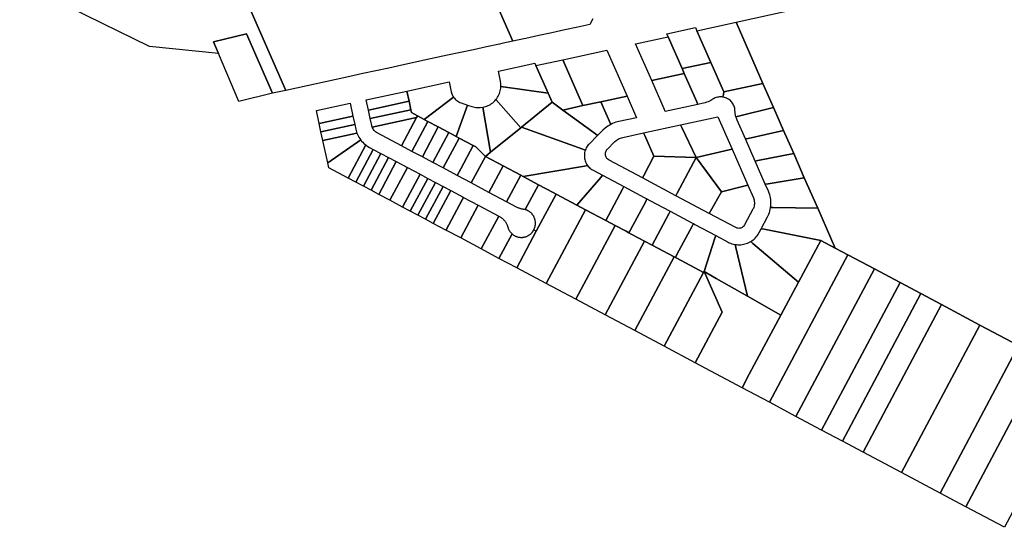
# Model space of a CAD drawing. Units: inches. Extents: x 325905 to 344157, y 4677686 to 4690549.
# Drawn here: x 333634 to 334533, y 4678267 to 4678731 of the extents above; entities that cross this region are included whole.
import ezdxf

# ---------------------------------------------------------------- set-up
doc = ezdxf.new("R2010")
doc.units = ezdxf.units.IN
doc.header["$MEASUREMENT"] = 0
doc.layers.add('Land_Parcels', color=7, linetype='Continuous')

msp = doc.modelspace()

# ---------------------------------------------------------------- linework, layer by layer
at = {"layer": 'Land_Parcels'}
for points in [[(333579.574, 4678791.0043), (333772.2302, 4678874.9736), (333774.3304, 4678870.1672), (333781.652, 4678853.4108), (333788.9736, 4678836.6548), (333802.5452, 4678805.594), (333814.748, 4678777.6672), (333825.9076, 4678782.5744), (333876.8212, 4678666.0544), (333864.6672, 4678663.422), (333840.9616, 4678717.6748), (333810.944, 4678710.4208), (333815.5135, 4678699.7199), (333752.6669, 4678705.9751), (333579.574, 4678791.0043)], [(334252.0012, 4678720.502), (334287.7964, 4678728.2552), (334312.3044, 4678672.4464), (334276.5576, 4678664.7044), (334264.7244, 4678691.5924), (334252.0012, 4678720.502)], [(334252.0012, 4678720.502), (334264.7244, 4678691.5924), (334238.574, 4678685.9284), (334225.8548, 4678714.8292), (334224.602, 4678717.676), (334250.7524, 4678723.34), (334252.0012, 4678720.502)], [(333834.1869, 4678655.9905), (333815.5135, 4678699.7199), (333810.944, 4678710.4208), (333840.9616, 4678717.6748), (333864.6672, 4678663.422), (333834.1869, 4678655.9905)], [(334225.8548, 4678714.8292), (334238.574, 4678685.9284), (334240.5876, 4678681.3528), (334210.8016, 4678674.9016), (334196.0688, 4678708.3784), (334225.8548, 4678714.8292)], [(334164.3744, 4678655.676), (334148.0531, 4678652.1406), (334129.628, 4678693.9881), (334169.9268, 4678702.7164), (334188.33, 4678660.8648), (334164.3744, 4678655.676)], [(334129.628, 4678693.9881), (334148.0531, 4678652.1406), (334129.5728, 4678648.1376), (334119.8984, 4678655.2092), (334116.276, 4678663.4476), (334105.176, 4678688.692), (334129.628, 4678693.9881)], [(334070.8756, 4678683.5228), (334104.2684, 4678690.7552), (334105.176, 4678688.692), (334116.276, 4678663.4476), (334073.2559, 4678669.598), (334073.2622, 4678670.8628), (334073.1885, 4678672.1253), (334072.8225, 4678674.5334), (334070.8756, 4678683.5228)], [(334264.7244, 4678691.5924), (334276.5576, 4678664.7044), (334276.2044, 4678662.4244), (334275.8224, 4678659.9536), (334274.8091, 4678660.0707), (334273.7898, 4678660.108), (334272.7708, 4678660.0653), (334271.7582, 4678659.9429), (334270.7583, 4678659.7415), (334269.7773, 4678659.4624), (334268.8211, 4678659.1074), (334267.8958, 4678658.6785), (334267.628, 4678658.5374), (334264.7977, 4678656.842), (334263.5357, 4678656.2043), (334262.2397, 4678655.6389), (334260.9137, 4678655.1477), (334259.5621, 4678654.7323), (334258.2069, 4678654.3978), (334252.9512, 4678653.2592), (334251.9232, 4678655.5948), (334240.5876, 4678681.3528), (334238.574, 4678685.9284), (334264.7244, 4678691.5924)], [(334240.5876, 4678681.3528), (334251.9232, 4678655.5948), (334252.9512, 4678653.2592), (334223.1664, 4678646.8056), (334222.1384, 4678649.1412), (334210.8016, 4678674.9016), (334240.5876, 4678681.3528)], [(333950.256, 4678657.3984), (333987.3928, 4678665.4416), (333989.4192, 4678656.0688), (333952.286, 4678648.0264), (333950.256, 4678657.3984)], [(333987.3928, 4678665.4416), (334025.9232, 4678673.7868), (334027.8701, 4678664.7975), (334028.1241, 4678663.81), (334028.4629, 4678662.8077), (334028.8765, 4678661.8338), (334029.3625, 4678660.8939), (334030.0969, 4678659.7329), (334003.1444, 4678639.6064), (333997.1112, 4678642.8288), (333991.6512, 4678645.7444), (333991.0928, 4678648.3284), (333989.4192, 4678656.0688), (333987.3928, 4678665.4416)], [(334073.2559, 4678669.598), (334116.276, 4678663.4476), (334119.8984, 4678655.2092), (334091.9168, 4678632.502), (334091.2476, 4678631.9588), (334068.7264, 4678657.6548), (334069.4978, 4678658.6571), (334070.2042, 4678659.7061), (334070.8429, 4678660.7977), (334071.4113, 4678661.9275), (334071.9072, 4678663.0909), (334072.3286, 4678664.2834), (334072.6737, 4678665.5001), (334072.9413, 4678666.7362), (334073.1301, 4678667.9867), (334073.2559, 4678669.598)], [(334321.9532, 4678650.4744), (334290.1672, 4678642.5252), (334287.7413, 4678641.9174), (334287.352, 4678643.4712), (334287.0913, 4678644.8625), (334286.9096, 4678646.2663), (334286.8075, 4678647.678), (334286.7229, 4678648.6941), (334286.5591, 4678649.7004), (334286.3168, 4678650.6908), (334285.9977, 4678651.6592), (334285.6036, 4678652.5995), (334285.1371, 4678653.5061), (334284.601, 4678654.3734), (334283.9985, 4678655.1959), (334283.3334, 4678655.9687), (334282.6098, 4678656.687), (334281.8322, 4678657.3464), (334281.0052, 4678657.9428), (334280.1341, 4678658.4726), (334279.2241, 4678658.9324), (334278.2809, 4678659.3196), (334277.3102, 4678659.6316), (334275.8224, 4678659.9536), (334276.2044, 4678662.4244), (334276.5576, 4678664.7044), (334312.3044, 4678672.4464), (334321.9532, 4678650.4744)], [(333953.9628, 4678640.286), (333952.286, 4678648.0264), (333989.4192, 4678656.0688), (333991.0928, 4678648.3284), (333953.9628, 4678640.286)], [(334042.782, 4678652.702), (334032.2692, 4678624.0512), (334025.5572, 4678627.636), (334016.0756, 4678632.7), (334006.594, 4678637.764), (334003.1444, 4678639.6064), (334030.0969, 4678659.7329), (334030.7385, 4678658.8916), (334031.4419, 4678658.1012), (334032.2029, 4678657.3661), (334033.0173, 4678656.6906), (334033.8804, 4678656.0785), (334034.7873, 4678655.5334), (334035.7327, 4678655.0583), (334036.9238, 4678654.5798), (334042.782, 4678652.702)], [(334068.7264, 4678657.6548), (334091.2476, 4678631.9588), (334063.6868, 4678609.5936), (334056.6255, 4678650.6284), (334057.8649, 4678650.88), (334059.086, 4678651.2095), (334060.2838, 4678651.6155), (334061.4535, 4678652.0963), (334062.5905, 4678652.6502), (334063.6902, 4678653.2748), (334064.7482, 4678653.9677), (334065.7603, 4678654.726), (334066.7225, 4678655.5469), (334067.6309, 4678656.4269), (334068.7264, 4678657.6548)], [(334188.33, 4678660.8648), (334197.006, 4678641.1352), (334180.9689, 4678637.7332), (334179.4834, 4678637.3517), (334178.0198, 4678636.8933), (334176.5821, 4678636.3592), (334175.1741, 4678635.7509), (334173.4536, 4678634.8841), (334164.3744, 4678655.676), (334188.33, 4678660.8648)], [(333904.8152, 4678647.5568), (333935.5976, 4678654.224), (333938.1336, 4678642.5164), (333907.3508, 4678635.8488), (333904.8152, 4678647.5568)], [(333955.3404, 4678633.9239), (333953.9628, 4678640.286), (333991.0928, 4678648.3284), (333991.6512, 4678645.7444), (333997.1112, 4678642.8288), (333996.3312, 4678641.3632), (333955.736, 4678632.5707), (333955.5143, 4678633.2403), (333955.3404, 4678633.9239)], [(334059.0284, 4678605.8132), (334050.272, 4678614.4368), (334047.8548, 4678615.7276), (334035.0392, 4678622.572), (334032.2692, 4678624.0512), (334042.782, 4678652.702), (334046.6798, 4678651.4531), (334047.8837, 4678651.0762), (334049.1121, 4678650.7754), (334050.3571, 4678650.5528), (334051.6137, 4678650.4093), (334052.8768, 4678650.3455), (334054.1414, 4678650.3617), (334056.6255, 4678650.6284), (334063.6868, 4678609.5936), (334059.0284, 4678605.8132)], [(334150.2298, 4678611.5052), (334147.8776, 4678612.3516), (334091.9168, 4678632.502), (334119.8984, 4678655.2092), (334129.5728, 4678648.1376), (334159.4592, 4678626.2892), (334161.5016, 4678624.7964), (334153.732, 4678617.026), (334152.9866, 4678616.2235), (334152.3018, 4678615.3688), (334151.6812, 4678614.4664), (334151.1282, 4678613.5211), (334150.6455, 4678612.538), (334150.2298, 4678611.5052)], [(334173.4536, 4678634.8841), (334172.1037, 4678634.1223), (334170.7951, 4678633.292), (334169.5309, 4678632.3952), (334168.3148, 4678631.4344), (334166.3052, 4678629.6003), (334161.5016, 4678624.7964), (334159.4592, 4678626.2892), (334129.5728, 4678648.1376), (334148.0531, 4678652.1406), (334164.3744, 4678655.676), (334173.4536, 4678634.8841)], [(334331.2, 4678629.4176), (334298.8568, 4678622.2508), (334296.3692, 4678621.6992), (334288.8941, 4678638.7177), (334288.1673, 4678640.5695), (334287.7413, 4678641.9174), (334290.1672, 4678642.5252), (334321.9532, 4678650.4744), (334331.2, 4678629.4176)], [(333938.1336, 4678642.5164), (333939.81, 4678634.776), (333909.0272, 4678628.1088), (333907.3508, 4678635.8488), (333938.1336, 4678642.5164)], [(333996.3312, 4678641.3632), (333982.5424, 4678615.4444), (333960.3822, 4678627.2364), (333959.5518, 4678627.7355), (333958.8316, 4678628.2654), (333958.1616, 4678628.8575), (333957.5471, 4678629.5072), (333956.9932, 4678630.2091), (333956.5042, 4678630.9577), (333956.084, 4678631.747), (333955.736, 4678632.5707), (333996.3312, 4678641.3632)], [(334003.1444, 4678639.6064), (334006.594, 4678637.764), (333992.0324, 4678610.3952), (333982.5424, 4678615.4444), (333996.3312, 4678641.3632), (333997.1112, 4678642.8288), (334003.1444, 4678639.6064)], [(334281.6324, 4678611.7392), (334251.4328, 4678604.8372), (334238.3356, 4678632.1892), (334237.2264, 4678634.506), (334271.1356, 4678641.8532), (334284.114, 4678612.306), (334281.6324, 4678611.7392)], [(333939.81, 4678634.776), (333940.6855, 4678630.7331), (333941.0208, 4678629.3765), (333941.7715, 4678627.098), (333910.7036, 4678620.3684), (333909.0272, 4678628.1088), (333939.81, 4678634.776)], [(334016.0756, 4678632.7), (334001.522, 4678605.3456), (333992.0324, 4678610.3952), (334006.594, 4678637.764), (334016.0756, 4678632.7)], [(334025.5572, 4678627.636), (334011.0112, 4678600.296), (334001.522, 4678605.3456), (334016.0756, 4678632.7), (334025.5572, 4678627.636)], [(334150.2298, 4678611.5052), (334149.8965, 4678610.461), (334149.6406, 4678609.396), (334149.463, 4678608.3151), (334149.3648, 4678607.2243), (334149.3465, 4678606.1291), (334149.4081, 4678605.0355), (334149.5493, 4678603.9494), (334149.7694, 4678602.8764), (334150.0672, 4678601.8224), (334150.4411, 4678600.7928), (334150.8892, 4678599.7934), (334151.409, 4678598.8293), (334152.2821, 4678597.5076), (334149.572, 4678597.042), (334093.606, 4678587.4216), (334091.3396, 4678588.6272), (334091.3242, 4678588.6354), (334075.184, 4678597.2204), (334075.1764, 4678597.2244), (334059.0284, 4678605.8132), (334063.6868, 4678609.5936), (334091.2476, 4678631.9588), (334091.9168, 4678632.502), (334147.8776, 4678612.3516), (334150.2298, 4678611.5052)], [(334212.7724, 4678606.1452), (334204.444, 4678624.8452), (334203.4052, 4678627.1776), (334237.2264, 4678634.506), (334238.3356, 4678632.1892), (334251.4328, 4678604.8372), (334212.7724, 4678606.1452)], [(334340.4464, 4678608.3612), (334307.732, 4678602.0452), (334305.2156, 4678601.5588), (334296.3692, 4678621.6992), (334298.8568, 4678622.2508), (334331.2, 4678629.4176), (334340.4464, 4678608.3612)], [(333945.2471, 4678620.8783), (333915.132, 4678599.924), (333910.7036, 4678620.3684), (333941.7715, 4678627.098), (333942.3155, 4678625.7928), (333942.9324, 4678624.5204), (333943.6202, 4678623.2849), (333944.3768, 4678622.0903), (333945.2471, 4678620.8783)], [(333933.766, 4678586.0796), (333916.0944, 4678595.4808), (333915.132, 4678599.924), (333945.2471, 4678620.8783), (333946.1351, 4678619.7779), (333947.0839, 4678618.7294), (333948.0904, 4678617.7363), (333949.8227, 4678616.2626), (333933.766, 4678586.0796)], [(334020.5008, 4678595.2464), (334011.0112, 4678600.296), (334025.5572, 4678627.636), (334032.2692, 4678624.0512), (334035.0392, 4678622.572), (334020.5008, 4678595.2464)], [(334047.8548, 4678615.7276), (334036.502, 4678594.3892), (334033.3268, 4678588.4216), (334020.5008, 4678595.2464), (334035.0392, 4678622.572), (334047.8548, 4678615.7276)], [(334212.7724, 4678606.1452), (334203.5752, 4678588.3884), (334202.4256, 4678586.168), (334171.8995, 4678602.4042), (334170.9512, 4678603.0302), (334170.4193, 4678603.5051), (334169.944, 4678604.0366), (334169.5311, 4678604.6179), (334169.1859, 4678605.2418), (334168.9127, 4678605.9004), (334168.715, 4678606.5855), (334168.5951, 4678607.2884), (334168.5547, 4678608.0003), (334168.5943, 4678608.7122), (334168.7132, 4678609.4152), (334168.9102, 4678610.1005), (334169.1825, 4678610.7595), (334169.527, 4678611.3838), (334169.9391, 4678611.9656), (334170.3916, 4678612.4753), (334176.9318, 4678619.0162), (334178.4103, 4678620.3068), (334179.3046, 4678620.9395), (334180.2427, 4678621.5052), (334181.2196, 4678622.001), (334182.2301, 4678622.4242), (334183.2687, 4678622.7726), (334184.33, 4678623.0443), (334203.4052, 4678627.1776), (334204.444, 4678624.8452), (334212.7724, 4678606.1452)], [(333940.7572, 4678582.3612), (333933.766, 4678586.0796), (333949.8227, 4678616.2626), (333950.9649, 4678615.4291), (333953.3785, 4678613.9637), (333956.6448, 4678612.226), (333940.7572, 4678582.3612)], [(333947.7484, 4678578.642), (333940.7572, 4678582.3612), (333956.6448, 4678612.226), (333963.6356, 4678608.5068), (333947.7484, 4678578.642)], [(334059.0284, 4678605.8132), (334046.1476, 4678581.5992), (334033.3268, 4678588.4216), (334036.502, 4678594.3892), (334047.8548, 4678615.7276), (334050.272, 4678614.4368), (334059.0284, 4678605.8132)], [(334251.4328, 4678604.8372), (334281.6324, 4678611.7392), (334284.114, 4678612.306), (334298.5036, 4678579.5448), (334296.0504, 4678578.914), (334274.4136, 4678573.3524), (334251.4328, 4678604.8372)], [(333954.7392, 4678574.9228), (333947.7484, 4678578.642), (333963.6356, 4678608.5068), (333970.6268, 4678604.7876), (333954.7392, 4678574.9228)], [(333961.7304, 4678571.2036), (333954.7392, 4678574.9228), (333970.6268, 4678604.7876), (333977.618, 4678601.0688), (333961.7304, 4678571.2036)], [(334075.1764, 4678597.2244), (334062.2951, 4678573.0095), (334046.1476, 4678581.5992), (334059.0284, 4678605.8132), (334075.1764, 4678597.2244)], [(334203.5752, 4678588.3884), (334212.7724, 4678606.1452), (334251.4328, 4678604.8372), (334234.0556, 4678572.176), (334232.8816, 4678569.9692), (334202.4256, 4678586.168), (334203.5752, 4678588.3884)], [(334234.0556, 4678572.176), (334251.4328, 4678604.8372), (334274.4136, 4678573.3524), (334264.5684, 4678555.9468), (334263.3376, 4678553.77), (334232.8816, 4678569.9692), (334234.0556, 4678572.176)], [(334350.0952, 4678586.3892), (334317.0092, 4678580.9236), (334314.464, 4678580.5032), (334305.2156, 4678601.5588), (334307.732, 4678602.0452), (334340.4464, 4678608.3612), (334350.0952, 4678586.3892)], [(333971.952, 4678565.766), (333961.7304, 4678571.2036), (333977.618, 4678601.0688), (333987.8396, 4678595.6312), (333971.952, 4678565.766)], [(333983.542, 4678559.6004), (333971.952, 4678565.766), (333987.8396, 4678595.6312), (333999.4296, 4678589.4656), (333983.542, 4678559.6004)], [(334091.3242, 4678588.6354), (334078.4425, 4678564.4196), (334062.2951, 4678573.0095), (334075.1764, 4678597.2244), (334075.184, 4678597.2204), (334091.3242, 4678588.6354)], [(334164.284, 4678586.636), (334142.484, 4678561.424), (334123.6056, 4678571.4652), (334120.9572, 4678572.874), (334107.4952, 4678580.034), (334093.606, 4678587.4216), (334149.572, 4678597.042), (334152.2821, 4678597.5076), (334152.9653, 4678596.651), (334153.7091, 4678595.8466), (334154.5096, 4678595.0987), (334155.3625, 4678594.4111), (334156.2634, 4678593.7876), (334157.2835, 4678593.1905), (334165.9612, 4678588.5748), (334164.284, 4678586.636)], [(333990.5332, 4678555.8816), (333983.542, 4678559.6004), (333999.4296, 4678589.4656), (334006.4204, 4678585.7464), (333990.5332, 4678555.8816)], [(333997.5244, 4678552.1624), (333990.5332, 4678555.8816), (334006.4204, 4678585.7464), (334013.412, 4678582.0272), (333997.5244, 4678552.1624)], [(334107.4952, 4678580.034), (334095.3467, 4678557.2525), (334094.9301, 4678557.3604), (334094.5101, 4678557.4541), (334094.0872, 4678557.5335), (334093.6619, 4678557.5986), (334093.2345, 4678557.6492), (334092.7501, 4678557.7206), (334092.2682, 4678557.8076), (334091.7893, 4678557.91), (334091.3139, 4678558.0277), (334090.8426, 4678558.1606), (334090.3758, 4678558.3085), (334089.914, 4678558.4714), (334089.4576, 4678558.649), (334089.0072, 4678558.8412), (334088.5632, 4678559.0477), (334088.1261, 4678559.2684), (334078.4425, 4678564.4196), (334091.3242, 4678588.6354), (334091.3396, 4678588.6272), (334093.606, 4678587.4216), (334107.4952, 4678580.034)], [(334150.5128, 4678557.1532), (334142.484, 4678561.424), (334164.284, 4678586.636), (334165.9612, 4678588.5748), (334185.3384, 4678578.2684), (334184.1648, 4678576.062), (334168.9044, 4678547.3708), (334150.5128, 4678557.1532)], [(334362.3052, 4678558.5852), (334321.8052, 4678559.1484), (334319.2856, 4678559.1828), (334319.4636, 4678560.6421), (334319.5618, 4678562.1084), (334319.5802, 4678563.5779), (334319.5186, 4678565.0461), (334319.3772, 4678566.5089), (334319.1564, 4678567.9617), (334318.8568, 4678569.4005), (334318.4795, 4678570.8207), (334318.0254, 4678572.2184), (334317.3111, 4678574.0215), (334314.464, 4678580.5032), (334317.0092, 4678580.9236), (334350.0952, 4678586.3892), (334362.3052, 4678558.5852)], [(334004.5152, 4678548.4436), (333997.5244, 4678552.1624), (334013.412, 4678582.0272), (334020.4028, 4678578.3084), (334004.5152, 4678548.4436)], [(334011.506, 4678544.7244), (334004.5152, 4678548.4436), (334020.4028, 4678578.3084), (334027.3936, 4678574.5892), (334011.506, 4678544.7244)], [(334123.6056, 4678571.4652), (334105.5016, 4678537.5797), (334103.1905, 4678538.8145), (334103.3756, 4678539.1696), (334103.5496, 4678539.5304), (334103.7123, 4678539.8964), (334103.8634, 4678540.2672), (334104.003, 4678540.6426), (334104.1308, 4678541.0222), (334104.2467, 4678541.4056), (334104.3506, 4678541.7924), (334104.4505, 4678542.2204), (334104.5357, 4678542.6517), (334104.606, 4678543.0856), (334104.6613, 4678543.5216), (334104.7017, 4678543.9593), (334104.727, 4678544.3981), (334104.7373, 4678544.8376), (334104.7324, 4678545.2771), (334104.7124, 4678545.7162), (334104.6774, 4678546.1544), (334104.6274, 4678546.5911), (334104.5623, 4678547.0258), (334104.4824, 4678547.458), (334104.3877, 4678547.8873), (334104.2784, 4678548.313), (334104.1544, 4678548.7347), (334104.0161, 4678549.1519), (334103.8635, 4678549.5642), (334103.6968, 4678549.9709), (334103.5163, 4678550.3717), (334103.3221, 4678550.766), (334103.1145, 4678551.1535), (334102.8937, 4678551.5336), (334102.66, 4678551.9058), (334102.4137, 4678552.2699), (334102.155, 4678552.6252), (334101.8842, 4678552.9715), (334101.6017, 4678553.3083), (334101.3078, 4678553.6351), (334101.0029, 4678553.9517), (334100.6873, 4678554.2576), (334100.3613, 4678554.5525), (334100.0254, 4678554.8361), (334099.68, 4678555.1079), (334099.3255, 4678555.3677), (334098.9622, 4678555.6152), (334098.5907, 4678555.8501), (334098.2113, 4678556.0721), (334097.8245, 4678556.2809), (334097.4307, 4678556.4763), (334097.0305, 4678556.6581), (334096.6243, 4678556.826), (334096.2126, 4678556.9799), (334095.7958, 4678557.1195), (334095.3467, 4678557.2525), (334107.4952, 4678580.034), (334120.9572, 4678572.874), (334123.6056, 4678571.4652)], [(334187.398, 4678537.5344), (334177.4204, 4678542.8412), (334168.9044, 4678547.3708), (334184.1648, 4678576.062), (334185.3384, 4678578.2684), (334203.8316, 4678568.432), (334206.5248, 4678566.9996), (334205.3508, 4678564.7932), (334191.5228, 4678538.7948), (334190.0908, 4678536.102), (334187.398, 4678537.5344)], [(334264.5684, 4678555.9468), (334274.4136, 4678573.3524), (334296.0504, 4678578.914), (334298.5036, 4678579.5448), (334303.5792, 4678567.9895), (334303.9499, 4678567.0317), (334304.2261, 4678566.0918), (334304.4247, 4678565.1325), (334304.5444, 4678564.1602), (334304.5844, 4678563.1814), (334304.5444, 4678562.2026), (334304.4247, 4678561.2302), (334304.2262, 4678560.2709), (334303.95, 4678559.331), (334303.5981, 4678558.4168), (334303.1959, 4678557.5778), (334295.636, 4678543.3652), (334295.0332, 4678542.4517), (334294.5702, 4678541.9368), (334294.0509, 4678541.4787), (334293.4823, 4678541.0834), (334292.872, 4678540.7563), (334292.228, 4678540.5017), (334291.5589, 4678540.3231), (334290.8738, 4678540.2227), (334290.1816, 4678540.2019), (334289.4917, 4678540.2611), (334288.8131, 4678540.3993), (334288.155, 4678540.6149), (334287.5261, 4678540.9048), (334263.3376, 4678553.77), (334264.5684, 4678555.9468)], [(334023.238, 4678538.8232), (334023.0964, 4678538.5588), (334011.506, 4678544.7244), (334027.3936, 4678574.5892), (334038.8072, 4678568.5156), (334039.072, 4678568.3748), (334037.8912, 4678566.172), (334023.238, 4678538.8232)], [(334052.5269, 4678561.2175), (334036.5511, 4678531.4013), (334023.0964, 4678538.5588), (334023.238, 4678538.8232), (334037.8912, 4678566.172), (334039.072, 4678568.3748), (334052.5269, 4678561.2175)], [(334114.5776, 4678489.8932), (334087.6716, 4678504.2068), (334105.5016, 4678537.5797), (334123.6056, 4678571.4652), (334142.484, 4678561.424), (334150.5128, 4678557.1532), (334114.5776, 4678489.8932)], [(334204.3276, 4678528.5296), (334192.7832, 4678534.67), (334190.0908, 4678536.102), (334191.5228, 4678538.7948), (334205.3508, 4678564.7932), (334206.5248, 4678566.9996), (334209.2168, 4678565.568), (334227.7108, 4678555.7312), (334226.5368, 4678553.5248), (334211.2768, 4678524.8336), (334204.3276, 4678528.5296)], [(334071.2786, 4678551.2419), (334055.303, 4678521.4259), (334036.5511, 4678531.4013), (334052.5269, 4678561.2175), (334071.2786, 4678551.2419)], [(334141.4848, 4678475.58), (334114.5776, 4678489.8932), (334150.5128, 4678557.1532), (334168.9044, 4678547.3708), (334177.4204, 4678542.8412), (334141.4848, 4678475.58)], [(334378.274, 4678522.2216), (334365.0592, 4678529.252), (334313.3432, 4678539.3948), (334310.7796, 4678539.8972), (334316.4419, 4678550.5424), (334317.0698, 4678551.8067), (334317.6526, 4678553.1564), (334318.1611, 4678554.5359), (334318.5939, 4678555.9409), (334318.9496, 4678557.3674), (334319.2856, 4678559.1828), (334321.8052, 4678559.1484), (334362.3052, 4678558.5852), (334378.274, 4678522.2216)], [(334083.3933, 4678535.1254), (334071.4504, 4678512.8359), (334055.303, 4678521.4259), (334071.2786, 4678551.2419), (334071.2936, 4678551.234), (334071.9965, 4678550.8598), (334072.4455, 4678550.6081), (334072.8859, 4678550.3414), (334073.3169, 4678550.06), (334073.7382, 4678549.7642), (334074.1493, 4678549.4543), (334074.5497, 4678549.1307), (334074.9389, 4678548.7938), (334075.3165, 4678548.4439), (334075.6821, 4678548.0815), (334076.0352, 4678547.7069), (334076.3755, 4678547.3206), (334076.7025, 4678546.9231), (334077.0159, 4678546.5147), (334077.3154, 4678546.096), (334077.6005, 4678545.6674), (334077.871, 4678545.2294), (334078.1266, 4678544.7825), (334078.3669, 4678544.3272), (334078.5916, 4678543.8641), (334078.8007, 4678543.3937), (334078.9937, 4678542.9164), (334079.1704, 4678542.4329), (334079.3308, 4678541.9438), (334079.4745, 4678541.4494), (334079.596, 4678541.0224), (334079.7323, 4678540.5998), (334079.8831, 4678540.1822), (334080.0484, 4678539.77), (334080.2278, 4678539.3639), (334080.4212, 4678538.9642), (334080.6284, 4678538.5715), (334080.849, 4678538.1862), (334081.0829, 4678537.8087), (334081.3297, 4678537.4396), (334081.5892, 4678537.0793), (334081.861, 4678536.7282), (334082.1448, 4678536.3868), (334082.4403, 4678536.0554), (334082.7472, 4678535.7344), (334083.0649, 4678535.4243), (334083.3933, 4678535.1254)], [(334231.2352, 4678514.2176), (334211.2768, 4678524.8336), (334226.5368, 4678553.5248), (334227.7108, 4678555.7312), (334247.5724, 4678545.1672), (334248.8968, 4678544.4624), (334247.7228, 4678542.2556), (334233.8948, 4678516.2576), (334232.4628, 4678513.5648), (334231.2352, 4678514.2176)], [(334168.3912, 4678461.2664), (334141.4848, 4678475.58), (334177.4204, 4678542.8412), (334187.398, 4678537.5344), (334190.0908, 4678536.102), (334192.7832, 4678534.67), (334204.3276, 4678528.5296), (334168.3912, 4678461.2664)], [(334258.1332, 4678499.9108), (334233.786, 4678512.8608), (334232.4628, 4678513.5648), (334233.8948, 4678516.2576), (334247.7228, 4678542.2556), (334248.8968, 4678544.4624), (334250.22, 4678543.7588), (334269.2008, 4678533.6628), (334268.4228, 4678531.2456), (334258.6636, 4678500.908), (334258.1332, 4678499.9108)], [(334313.3432, 4678539.3948), (334365.0592, 4678529.252), (334344.64, 4678490.9836), (334303.1184, 4678526.4744), (334301.126, 4678528.1771), (334302.2171, 4678528.8763), (334303.263, 4678529.6415), (334304.2597, 4678530.4698), (334305.2034, 4678531.358), (334306.0905, 4678532.3027), (334306.9176, 4678533.3003), (334307.6816, 4678534.347), (334308.878, 4678536.322), (334310.7796, 4678539.8972), (334313.3432, 4678539.3948)], [(334105.5016, 4678537.5797), (334087.6716, 4678504.2068), (334071.4504, 4678512.8359), (334083.3933, 4678535.1254), (334083.731, 4678534.8387), (334084.0783, 4678534.564), (334084.435, 4678534.3014), (334084.8006, 4678534.0513), (334085.1746, 4678533.814), (334085.5566, 4678533.5897), (334085.9461, 4678533.3789), (334086.3427, 4678533.1816), (334086.7459, 4678532.9982), (334087.1551, 4678532.8288), (334087.57, 4678532.6737), (334087.99, 4678532.5331), (334088.4146, 4678532.407), (334088.8434, 4678532.2958), (334089.2757, 4678532.1994), (334089.7111, 4678532.118), (334090.149, 4678532.0518), (334090.589, 4678532.0008), (334091.0305, 4678531.965), (334091.473, 4678531.9445), (334091.9159, 4678531.9393), (334092.3587, 4678531.9495), (334092.8009, 4678531.9749), (334093.2419, 4678532.0157), (334093.6813, 4678532.0717), (334094.1185, 4678532.1428), (334094.5529, 4678532.2291), (334094.9841, 4678532.3303), (334095.4116, 4678532.4464), (334095.8348, 4678532.5772), (334096.2532, 4678532.7225), (334096.6663, 4678532.8823), (334097.0736, 4678533.0563), (334097.4747, 4678533.2442), (334097.869, 4678533.4459), (334098.2562, 4678533.6611), (334098.6356, 4678533.8896), (334099.0069, 4678534.1311), (334099.3696, 4678534.3853), (334099.7234, 4678534.6519), (334100.0676, 4678534.9306), (334100.4021, 4678535.221), (334100.7263, 4678535.5228), (334101.0398, 4678535.8357), (334101.3423, 4678536.1592), (334101.6091, 4678536.4645), (334101.8661, 4678536.7781), (334102.1132, 4678537.0996), (334102.35, 4678537.4287), (334102.5764, 4678537.765), (334102.792, 4678538.1084), (334102.9968, 4678538.4583), (334103.1905, 4678538.8145), (334105.5016, 4678537.5797)], [(334258.6636, 4678500.908), (334268.4228, 4678531.2456), (334269.2008, 4678533.6628), (334280.5219, 4678527.6415), (334281.6453, 4678527.089), (334282.8411, 4678526.5884), (334284.0656, 4678526.1625), (334285.3139, 4678525.8129), (334286.89, 4678525.4871), (334287.5168, 4678522.872), (334298.2104, 4678478.276), (334269.7916, 4678494.5396), (334258.6636, 4678500.908)], [(334195.298, 4678446.9532), (334168.3912, 4678461.2664), (334204.3276, 4678528.5296), (334211.2768, 4678524.8336), (334231.2352, 4678514.2176), (334195.298, 4678446.9532)], [(334303.1184, 4678526.4744), (334344.64, 4678490.9836), (334328.584, 4678460.8932), (334298.2104, 4678478.276), (334287.5168, 4678522.872), (334286.89, 4678525.4871), (334288.1744, 4678525.3133), (334289.4672, 4678525.2191), (334290.7632, 4678525.2047), (334292.0577, 4678525.2704), (334293.3457, 4678525.4157), (334294.6222, 4678525.6402), (334295.8825, 4678525.9431), (334297.1217, 4678526.323), (334298.3351, 4678526.7787), (334299.5181, 4678527.3084), (334301.126, 4678528.1771), (334303.1184, 4678526.4744)], [(334378.274, 4678522.2216), (334389.776, 4678516.1024), (334318.2208, 4678381.5624), (334293.2932, 4678394.8228), (334299.82, 4678407.042), (334304.3976, 4678415.6124), (334328.584, 4678460.8932), (334344.64, 4678490.9836), (334365.0592, 4678529.252), (334378.274, 4678522.2216)], [(334222.2044, 4678432.6396), (334195.298, 4678446.9532), (334231.2352, 4678514.2176), (334232.4628, 4678513.5648), (334233.786, 4678512.8608), (334258.1332, 4678499.9108), (334222.2044, 4678432.6396)], [(334318.2208, 4678381.5624), (334389.776, 4678516.1024), (334413.9776, 4678503.2272), (334342.4352, 4678368.6808), (334318.2208, 4678381.5624)], [(334413.9776, 4678503.2272), (334437.4048, 4678490.764), (334365.8748, 4678356.212), (334342.4352, 4678368.6808), (334413.9776, 4678503.2272)], [(334250.456, 4678417.6108), (334222.2044, 4678432.6396), (334258.1332, 4678499.9108), (334258.6636, 4678500.908), (334275.0212, 4678463.6012), (334250.456, 4678417.6108)], [(334293.2932, 4678394.8228), (334250.456, 4678417.6108), (334275.0212, 4678463.6012), (334258.6636, 4678500.908), (334269.7916, 4678494.5396), (334298.2104, 4678478.276), (334328.584, 4678460.8932), (334304.3976, 4678415.6124), (334299.82, 4678407.042), (334293.2932, 4678394.8228)], [(334437.4048, 4678490.764), (334456.32, 4678480.7012), (334384.7996, 4678346.1444), (334365.8748, 4678356.212), (334437.4048, 4678490.764)], [(334456.32, 4678480.7012), (334475.2348, 4678470.6384), (334403.7244, 4678336.0772), (334384.7996, 4678346.1444), (334456.32, 4678480.7012)], [(334510.3752, 4678451.9436), (334438.884, 4678317.3736), (334403.7244, 4678336.0772), (334475.2348, 4678470.6384), (334510.3752, 4678451.9436)], [(334510.3752, 4678451.9436), (334545.5168, 4678433.2488), (334474.0432, 4678298.67), (334438.884, 4678317.3736), (334510.3752, 4678451.9436)], [(334545.5168, 4678433.2488), (334568.944, 4678420.7856), (334497.4828, 4678286.2008), (334474.0432, 4678298.67), (334545.5168, 4678433.2488)], [(334576.4932, 4678416.7692), (334604.0848, 4678402.0904), (334532.642, 4678267.4972), (334497.4828, 4678286.2008), (334568.944, 4678420.7856), (334576.4932, 4678416.7692)]]:
    msp.add_lwpolyline(points, close=True, dxfattribs=at)
for points in [[(334028.7324, 4678836.7616), (334084.1016, 4678710.948), (334074.0696, 4678708.7752), (334072.0352, 4678708.3344), (334060.1228, 4678705.7544), (334048.2104, 4678703.1744), (334036.298, 4678700.5944), (334024.3856, 4678698.0144), (334009.0248, 4678694.6876), (333982.8828, 4678689.0256), (333970.9684, 4678686.4452), (333959.054, 4678683.8648), (333947.1396, 4678681.2844), (333935.2252, 4678678.704), (333922.7764, 4678676.0076), (333876.8212, 4678666.0544), (333825.9076, 4678782.5744)], [(334157.0562, 4678731.304), (334154.4047, 4678726.1425), (334143.5216, 4678723.8172), (334131.6072, 4678721.2368), (334119.6928, 4678718.6564), (334107.7784, 4678716.076), (334095.864, 4678713.4956), (334094.1336, 4678713.1208), (334084.1016, 4678710.948), (334028.7324, 4678836.7616)], [(334545.5168, 4678433.2488), (334510.3752, 4678451.9436), (334475.2348, 4678470.6384), (334456.32, 4678480.7012), (334437.4048, 4678490.764), (334413.9776, 4678503.2272), (334389.776, 4678516.1024), (334378.274, 4678522.2216), (334362.3052, 4678558.5852), (334350.0952, 4678586.3892), (334340.4464, 4678608.3612), (334331.2, 4678629.4176), (334321.9532, 4678650.4744), (334312.3044, 4678672.4464), (334287.7964, 4678728.2552), (334626.6456, 4678802.9392)]]:
    msp.add_lwpolyline(points, dxfattribs=at)

doc.saveas('drawing.dxf')
